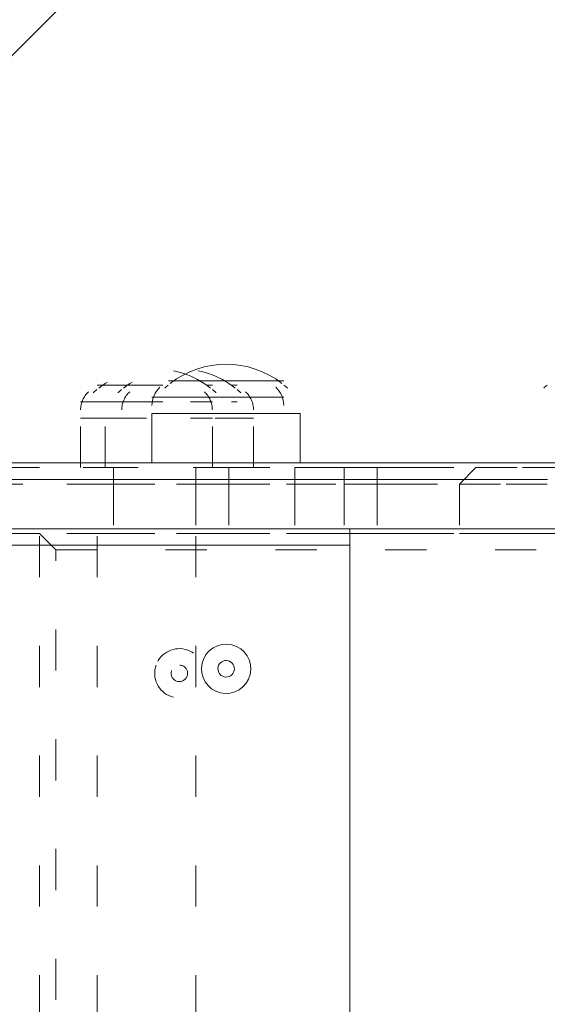
# Model space of a CAD drawing. Units: millimetres. Extents: x 11908 to 16578, y -12516 to -7643.
# Drawn here: x 14207 to 14342, y -10044 to -9791 of the extents above; entities that cross this region are included whole.
import ezdxf

# ---------------------------------------------------------------- set-up
doc = ezdxf.new("R2010")
doc.units = ezdxf.units.MM
doc.header["$MEASUREMENT"] = 0
for name, pattern in [('AI-Linetype-12', [56.4444452714211, 10.58333375123138, -17.63888888447917, 10.58333375123138, -17.63888888447917]), ('AI-Linetype-13', [56.4444452714211, 10.58333375123138, -17.63888888447917, 10.58333375123138, -17.63888888447917]), ('AI-Linetype-14', [56.4444452714211, 10.58333375123138, -17.63888888447917, 10.58333375123138, -17.63888888447917]), ('AI-Linetype-192', [56.4444452714211, 10.58333375123138, -17.63888888447917, 10.58333375123138, -17.63888888447917]), ('AI-Linetype-216', [56.4444452714211, 10.58333375123138, -17.63888888447917, 10.58333375123138, -17.63888888447917]), ('AI-Linetype-314', [56.4444452714211, 10.58333375123138, -17.63888888447917, 10.58333375123138, -17.63888888447917]), ('AI-Linetype-359', [56.4444452714211, 10.58333375123138, -17.63888888447917, 10.58333375123138, -17.63888888447917]), ('AI-Linetype-366', [56.4444452714211, 10.58333375123138, -17.63888888447917, 10.58333375123138, -17.63888888447917]), ('AI-Linetype-367', [56.4444452714211, 10.58333375123138, -17.63888888447917, 10.58333375123138, -17.63888888447917]), ('AI-Linetype-368', [56.4444452714211, 10.58333375123138, -17.63888888447917, 10.58333375123138, -17.63888888447917]), ('AI-Linetype-369', [56.4444452714211, 10.58333375123138, -17.63888888447917, 10.58333375123138, -17.63888888447917]), ('AI-Linetype-370', [56.4444452714211, 10.58333375123138, -17.63888888447917, 10.58333375123138, -17.63888888447917]), ('AI-Linetype-371', [56.4444452714211, 10.58333375123138, -17.63888888447917, 10.58333375123138, -17.63888888447917]), ('AI-Linetype-372', [56.4444452714211, 10.58333375123138, -17.63888888447917, 10.58333375123138, -17.63888888447917]), ('AI-Linetype-373', [56.4444452714211, 10.58333375123138, -17.63888888447917, 10.58333375123138, -17.63888888447917]), ('AI-Linetype-374', [56.4444452714211, 10.58333375123138, -17.63888888447917, 10.58333375123138, -17.63888888447917]), ('AI-Linetype-438', [56.4444452714211, 10.58333375123138, -17.63888888447917, 10.58333375123138, -17.63888888447917]), ('AI-Linetype-446', [56.4444452714211, 10.58333375123138, -17.63888888447917, 10.58333375123138, -17.63888888447917]), ('AI-Linetype-447', [56.4444452714211, 10.58333375123138, -17.63888888447917, 10.58333375123138, -17.63888888447917]), ('AI-Linetype-448', [56.4444452714211, 10.58333375123138, -17.63888888447917, 10.58333375123138, -17.63888888447917]), ('AI-Linetype-449', [56.4444452714211, 10.58333375123138, -17.63888888447917, 10.58333375123138, -17.63888888447917]), ('AI-Linetype-464', [56.4444452714211, 10.58333375123138, -17.63888888447917, 10.58333375123138, -17.63888888447917]), ('AI-Linetype-465', [56.4444452714211, 10.58333375123138, -17.63888888447917, 10.58333375123138, -17.63888888447917]), ('AI-Linetype-647', [56.4444452714211, 10.58333375123138, -17.63888888447917, 10.58333375123138, -17.63888888447917]), ('AI-Linetype-655', [56.4444452714211, 10.58333375123138, -17.63888888447917, 10.58333375123138, -17.63888888447917]), ('AI-Linetype-656', [56.4444452714211, 10.58333375123138, -17.63888888447917, 10.58333375123138, -17.63888888447917]), ('AI-Linetype-657', [56.4444452714211, 10.58333375123138, -17.63888888447917, 10.58333375123138, -17.63888888447917]), ('AI-Linetype-658', [56.4444452714211, 10.58333375123138, -17.63888888447917, 10.58333375123138, -17.63888888447917]), ('AI-Linetype-659', [56.4444452714211, 10.58333375123138, -17.63888888447917, 10.58333375123138, -17.63888888447917]), ('AI-Linetype-660', [56.4444452714211, 10.58333375123138, -17.63888888447917, 10.58333375123138, -17.63888888447917]), ('AI-Linetype-661', [56.4444452714211, 10.58333375123138, -17.63888888447917, 10.58333375123138, -17.63888888447917]), ('AI-Linetype-662', [56.4444452714211, 10.58333375123138, -17.63888888447917, 10.58333375123138, -17.63888888447917]), ('AI-Linetype-680', [56.4444452714211, 10.58333375123138, -17.63888888447917, 10.58333375123138, -17.63888888447917]), ('AI-Linetype-681', [56.4444452714211, 10.58333375123138, -17.63888888447917, 10.58333375123138, -17.63888888447917]), ('AI-Linetype-683', [56.4444452714211, 10.58333375123138, -17.63888888447917, 10.58333375123138, -17.63888888447917]), ('AI-Linetype-689', [56.4444452714211, 10.58333375123138, -17.63888888447917, 10.58333375123138, -17.63888888447917]), ('AI-Linetype-690', [56.4444452714211, 10.58333375123138, -17.63888888447917, 10.58333375123138, -17.63888888447917]), ('AI-Linetype-691', [56.4444452714211, 10.58333375123138, -17.63888888447917, 10.58333375123138, -17.63888888447917]), ('AI-Linetype-692', [56.4444452714211, 10.58333375123138, -17.63888888447917, 10.58333375123138, -17.63888888447917]), ('AI-Linetype-718', [56.4444452714211, 10.58333375123138, -17.63888888447917, 10.58333375123138, -17.63888888447917]), ('AI-Linetype-719', [56.4444452714211, 10.58333375123138, -17.63888888447917, 10.58333375123138, -17.63888888447917]), ('AI-Linetype-720', [56.4444452714211, 10.58333375123138, -17.63888888447917, 10.58333375123138, -17.63888888447917]), ('AI-Linetype-721', [56.4444452714211, 10.58333375123138, -17.63888888447917, 10.58333375123138, -17.63888888447917]), ('AI-Linetype-722', [56.4444452714211, 10.58333375123138, -17.63888888447917, 10.58333375123138, -17.63888888447917]), ('AI-Linetype-723', [56.4444452714211, 10.58333375123138, -17.63888888447917, 10.58333375123138, -17.63888888447917]), ('AI-Linetype-724', [56.4444452714211, 10.58333375123138, -17.63888888447917, 10.58333375123138, -17.63888888447917]), ('AI-Linetype-769', [56.4444452714211, 10.58333375123138, -17.63888888447917, 10.58333375123138, -17.63888888447917]), ('AI-Linetype-777', [56.4444452714211, 10.58333375123138, -17.63888888447917, 10.58333375123138, -17.63888888447917]), ('AI-Linetype-778', [56.4444452714211, 10.58333375123138, -17.63888888447917, 10.58333375123138, -17.63888888447917]), ('AI-Linetype-779', [56.4444452714211, 10.58333375123138, -17.63888888447917, 10.58333375123138, -17.63888888447917]), ('AI-Linetype-780', [56.4444452714211, 10.58333375123138, -17.63888888447917, 10.58333375123138, -17.63888888447917]), ('AI-Linetype-782', [56.4444452714211, 10.58333375123138, -17.63888888447917, 10.58333375123138, -17.63888888447917]), ('AI-Linetype-794', [56.4444452714211, 10.58333375123138, -17.63888888447917, 10.58333375123138, -17.63888888447917]), ('AI-Linetype-795', [56.4444452714211, 10.58333375123138, -17.63888888447917, 10.58333375123138, -17.63888888447917]), ('AI-Linetype-796', [56.4444452714211, 10.58333375123138, -17.63888888447917, 10.58333375123138, -17.63888888447917]), ('AI-Linetype-797', [56.4444452714211, 10.58333375123138, -17.63888888447917, 10.58333375123138, -17.63888888447917]), ('AI-Linetype-798', [56.4444452714211, 10.58333375123138, -17.63888888447917, 10.58333375123138, -17.63888888447917]), ('AI-Linetype-799', [56.4444452714211, 10.58333375123138, -17.63888888447917, 10.58333375123138, -17.63888888447917]), ('AI-Linetype-800', [56.4444452714211, 10.58333375123138, -17.63888888447917, 10.58333375123138, -17.63888888447917]), ('AI-Linetype-801', [56.4444452714211, 10.58333375123138, -17.63888888447917, 10.58333375123138, -17.63888888447917]), ('AI-Linetype-802', [56.4444452714211, 10.58333375123138, -17.63888888447917, 10.58333375123138, -17.63888888447917]), ('AI-Linetype-803', [56.4444452714211, 10.58333375123138, -17.63888888447917, 10.58333375123138, -17.63888888447917]), ('AI-Linetype-875', [56.4444452714211, 10.58333375123138, -17.63888888447917, 10.58333375123138, -17.63888888447917]), ('AI-Linetype-876', [56.4444452714211, 10.58333375123138, -17.63888888447917, 10.58333375123138, -17.63888888447917]), ('AI-Linetype-877', [56.4444452714211, 10.58333375123138, -17.63888888447917, 10.58333375123138, -17.63888888447917]), ('AI-Linetype-878', [56.4444452714211, 10.58333375123138, -17.63888888447917, 10.58333375123138, -17.63888888447917]), ('AI-Linetype-879', [56.4444452714211, 10.58333375123138, -17.63888888447917, 10.58333375123138, -17.63888888447917]), ('AI-Linetype-880', [56.4444452714211, 10.58333375123138, -17.63888888447917, 10.58333375123138, -17.63888888447917]), ('AI-Linetype-881', [56.4444452714211, 10.58333375123138, -17.63888888447917, 10.58333375123138, -17.63888888447917]), ('AI-Linetype-882', [56.4444452714211, 10.58333375123138, -17.63888888447917, 10.58333375123138, -17.63888888447917]), ('AI-Linetype-883', [56.4444452714211, 10.58333375123138, -17.63888888447917, 10.58333375123138, -17.63888888447917]), ('AI-Linetype-899', [56.4444452714211, 10.58333375123138, -17.63888888447917, 10.58333375123138, -17.63888888447917])]:
    doc.linetypes.add(name, pattern=pattern)
doc.layers.add('Hatching', color=7, linetype='Continuous', lineweight=0)
doc.layers.add('Layer 1', color=7, linetype='Continuous', lineweight=0)

# ---------------------------------------------------------------- blocks, each defined once
blk = doc.blocks.new('Block_1')
at = {"layer": 'Layer 1', "color": 18, "lineweight": 9, "true_color": 0x000000}
for p, q in [((14244.87160503164, -9883.799042657893), (14274.50373257414, -9883.799042657893)), ((14240.63629076946, -9888.032203735393), (14274.50373257414, -9888.032203735393)), ((14240.63629076946, -9892.266441405232), (14278.73689365164, -9892.266441405232)), ((14240.63629076946, -9904.965924637767), (14240.63629076946, -9892.266441405232)), ((14278.73689365164, -9904.965924637767), (14278.73689365164, -9892.266441405232)), ((14155.97091603476, -9909.199085715236), (14342.23646299883, -9909.199085715236)), ((14155.97091603476, -9921.899645540077), (14342.23646299883, -9921.899645540077)), ((14291.43637688414, -10243.6328065382), (14291.43637688414, -9921.899645540077)), ((14291.43637688414, -9926.132806617577), (14291.43637688414, -9921.899645540077)), ((14016.27014092321, -9926.132806617577), (14291.43637688414, -9926.132806617577)), ((14291.43637688414, -9926.132806617577), (14291.43637688414, -10239.3996454607))]:
    blk.add_line(p, q, dxfattribs=at)
for points in [[(13813.06979646446, -9904.965924637767), (13813.06979646446, -9904.965924637767), (13821.53827180414, -9904.965924637767), (13838.47091611414, -9904.965924637767), (13897.73732438383, -9904.965924637767), (13910.43680761633, -9904.965924637767), (14155.97091603476, -9904.965924637767), (14342.23646299883, -9904.965924637767), (14367.63758264851, -9904.965924637767), (14380.33706588102, -9904.965924637767), (14401.50287126852, -9904.965924637767), (14426.9039909182, -9904.965924637767), (14452.30295738321, -9904.965924637767), (14460.77143272289, -9904.965924637767), (14477.70407703289, -9904.965924637767), (14490.40356026539, -9904.965924637767), (14498.86988242039, -9904.965924637767), (14524.27100207008, -9904.965924637767), (14549.66996853508, -9904.965924637767), (14570.83792710726, -9904.965924637767), (14583.53741033977, -9904.965924637767), (14604.70321572727, -9904.965924637767)], [(13813.06979646446, -9921.899645540077), (13813.06979646446, -9921.899645540077), (13821.53827180414, -9921.899645540077), (13838.47091611414, -9921.899645540077), (13897.73732438383, -9921.899645540077), (13910.43680761633, -9921.899645540077), (14155.97091603476, -9921.899645540077), (14342.23646299883, -9921.899645540077), (14367.63758264851, -9921.899645540077), (14380.33706588102, -9921.899645540077), (14401.50287126852, -9921.899645540077), (14426.9039909182, -9921.899645540077), (14452.30295738321, -9921.899645540077), (14460.77143272289, -9921.899645540077), (14477.70407703289, -9921.899645540077), (14490.40356026539, -9921.899645540077), (14498.86988242039, -9921.899645540077), (14524.27100207008, -9921.899645540077), (14549.66996853508, -9921.899645540077), (14570.83792710726, -9921.899645540077)]]:
    blk.add_lwpolyline(points, dxfattribs=at)
for points in [[(14274.04079786831, -9884.5171297481), (14265.60892666816, -9877.916542116827), (14253.76425775294, -9877.91546552449), (14245.33238655279, -9884.51605315576)], [(14242.68827576786, -9885.475296929966), (14241.38129266814, -9886.677850572754), (14240.63629076946, -9888.3734835069), (14240.63629076946, -9890.149860866482)], [(14244.83284770743, -9884.917622098259), (14244.52494229843, -9885.173851075007), (14244.22349644348, -9885.437616198064), (14243.92635695787, -9885.708917467527)], [(14274.50373257414, -9890.150937458822), (14274.50373257414, -9888.3734835069), (14273.76088386014, -9886.677850572754), (14272.45174757574, -9885.475296929966)], [(14275.44467427855, -9885.708917467527), (14275.14753479295, -9885.437616198064), (14274.84608893799, -9885.173851075007), (14274.538183529, -9884.917622098259)], [(14342.1998588593, -9884.917622098259), (14341.89195345031, -9885.173851075007), (14341.59050759535, -9885.437616198064), (14341.29336810975, -9885.708917467527)]]:
    blk.add_open_spline(points, degree=3, dxfattribs=at)
for points in [[(14261.13030253734, -9951.698644895181), (14257.71535163758, -9950.901966564184), (14254.30040073783, -9953.023930064632), (14253.50372240687, -9956.438880964384), (14252.7070440759, -9959.853831864139), (14254.82793098401, -9963.268782763893), (14258.24288188376, -9964.066537687228), (14261.6599859682, -9964.86321601816), (14265.07278368327, -9962.741252517713), (14265.87161519891, -9959.32630161796), (14266.66829352988, -9955.911350718206), (14264.54740662177, -9952.496399818452), (14261.13245572202, -9951.698644895181)], [(14261.13030253734, -9951.698644895181), (14257.71535163758, -9950.901966564184), (14254.30040073783, -9953.023930064632), (14253.50372240687, -9956.438880964384), (14252.7070440759, -9959.853831864139), (14254.82793098401, -9963.268782763893), (14258.24288188376, -9964.066537687228), (14261.6599859682, -9964.86321601816), (14265.07278368327, -9962.741252517713), (14265.87161519891, -9959.32630161796), (14266.66829352988, -9955.911350718206), (14264.54740662177, -9952.496399818452), (14261.13245572202, -9951.698644895181)], [(14260.16782898615, -9955.820916961718), (14259.03094747601, -9955.55607524629), (14257.8919127812, -9956.263396413136), (14257.62707106578, -9957.401354515576), (14257.36007616567, -9958.540389210388), (14258.06847392482, -9959.678347312858), (14259.20750861963, -9959.944265620627), (14260.34439012977, -9960.209107336055), (14261.48342482458, -9959.501786169272), (14261.74826654001, -9958.363828066767), (14262.01526144011, -9957.225869964297), (14261.30686368096, -9956.086835269485), (14260.16998217082, -9955.820916961718)], [(14260.16782898615, -9955.820916961718), (14259.03094747601, -9955.55607524629), (14257.8919127812, -9956.263396413136), (14257.62707106578, -9957.401354515576), (14257.36007616567, -9958.540389210388), (14258.06847392482, -9959.678347312858), (14259.20750861963, -9959.944265620627), (14260.34439012977, -9960.209107336055), (14261.48342482458, -9959.501786169272), (14261.74826654001, -9958.363828066767), (14262.01526144011, -9957.225869964297), (14261.30686368096, -9956.086835269485), (14260.16998217082, -9955.820916961718)]]:
    blk.add_open_spline(points, degree=3, knots=[0, 0, 0, 0, 1, 1, 1, 2, 2, 2, 3, 3, 3, 4, 4, 4, 4], dxfattribs=at)
blk = doc.blocks.new('Block_2')
at = {"layer": 'Layer 1', "color": 18, "linetype": 'AI-Linetype-366', "lineweight": 5, "true_color": 0x000000}
blk.add_line((14232.85958581836, -9884.974363757778), (14262.49171336086, -9884.974363757778), dxfattribs=at)
at = {"layer": 'Layer 1', "color": 18, "linetype": 'AI-Linetype-367', "lineweight": 5, "true_color": 0x000000}
blk.add_line((14232.85958581836, -9889.207524835278), (14262.49171336086, -9889.207524835278), dxfattribs=at)
at = {"layer": 'Layer 1', "color": 18, "linetype": 'AI-Linetype-368', "lineweight": 5, "true_color": 0x000000}
blk.add_line((14228.62427155618, -9893.44176250512), (14266.72487443837, -9893.44176250512), dxfattribs=at)
at = {"layer": 'Layer 1', "color": 18, "linetype": 'AI-Linetype-371', "lineweight": 5, "true_color": 0x000000}
blk.add_line((14228.62427155618, -9906.141245737621), (14228.62427155618, -9893.44176250512), dxfattribs=at)
at = {"layer": 'Layer 1', "color": 18, "linetype": 'AI-Linetype-372', "lineweight": 5, "true_color": 0x000000}
blk.add_line((14266.72487443837, -9906.141245737621), (14266.72487443837, -9893.44176250512), dxfattribs=at)
at = {"layer": 'Layer 1', "color": 18, "linetype": 'AI-Linetype-216', "lineweight": 5, "true_color": 0x000000}
blk.add_line((14105.8582939393, -9910.37440681512), (14355.62556343524, -9910.37440681512), dxfattribs=at)
at = {"layer": 'Layer 1', "color": 18, "linetype": 'AI-Linetype-359', "lineweight": 5, "true_color": 0x000000}
blk.add_line((14105.8582939393, -9923.074966639962), (14355.62556343524, -9923.074966639962), dxfattribs=at)
at = {"layer": 'Layer 1', "color": 18, "linetype": 'AI-Linetype-12', "lineweight": 5, "true_color": 0x000000}
blk.add_line((14215.92478832368, -10240.57496656059), (14215.92478832368, -9927.308127717464), dxfattribs=at)
at = {"layer": 'Layer 1', "color": 18, "linetype": 'AI-Linetype-14', "lineweight": 5, "true_color": 0x000000}
blk.add_line((14215.92478832368, -9927.308127717464), (14491.09102428462, -9927.308127717464), dxfattribs=at)
at = {"layer": 'Layer 1', "color": 18, "linetype": 'AI-Linetype-192', "lineweight": 5, "true_color": 0x000000}
blk.add_lwpolyline([(14012.72444386493, -9906.141245737621), (14012.72444386493, -9906.141245737621), (14021.19291920461, -9906.141245737621), (14038.12556351461, -9906.141245737621), (14097.3919717843, -9906.141245737621), (14110.0914550168, -9906.141245737621), (14355.62556343524, -9906.141245737621), (14541.8911103993, -9906.141245737621), (14567.29223004899, -9906.141245737621), (14579.99171328149, -9906.141245737621), (14601.15751866899, -9906.141245737621), (14626.55863831867, -9906.141245737621), (14651.95760478368, -9906.141245737621), (14660.42608012336, -9906.141245737621), (14677.35872443336, -9906.141245737621), (14690.05820766586, -9906.141245737621), (14698.52452982087, -9906.141245737621), (14723.92564947055, -9906.141245737621), (14749.32461593555, -9906.141245737621), (14770.49257450773, -9906.141245737621), (14783.19205774024, -9906.141245737621), (14804.35786312774, -9906.141245737621)], dxfattribs=at)
at = {"layer": 'Layer 1', "color": 18, "linetype": 'AI-Linetype-314', "lineweight": 5, "true_color": 0x000000}
blk.add_lwpolyline([(14012.72444386493, -9923.074966639962), (14012.72444386493, -9923.074966639962), (14021.19291920461, -9923.074966639962), (14038.12556351461, -9923.074966639962), (14097.3919717843, -9923.074966639962), (14110.0914550168, -9923.074966639962), (14355.62556343524, -9923.074966639962), (14541.8911103993, -9923.074966639962), (14567.29223004899, -9923.074966639962), (14579.99171328149, -9923.074966639962), (14601.15751866899, -9923.074966639962), (14626.55863831867, -9923.074966639962), (14651.95760478368, -9923.074966639962), (14660.42608012336, -9923.074966639962), (14677.35872443336, -9923.074966639962), (14690.05820766586, -9923.074966639962), (14698.52452982087, -9923.074966639962), (14723.92564947055, -9923.074966639962), (14749.32461593555, -9923.074966639962), (14770.49257450773, -9923.074966639962)], dxfattribs=at)
at = {"layer": 'Layer 1', "color": 18, "linetype": 'AI-Linetype-13', "lineweight": 5, "true_color": 0x000000}
blk.add_lwpolyline([(14215.92478832368, -10240.57496656059), (14211.69162724618, -10244.80812763809), (14211.69162724618, -9923.074966639962), (14215.92478832368, -9927.308127717464)], dxfattribs=at)
at = {"layer": 'Layer 1', "color": 18, "linetype": 'AI-Linetype-438', "lineweight": 5, "true_color": 0x000000}
blk.add_open_spline([(14262.02877865503, -9885.692450847984), (14253.59690745488, -9879.091863216714), (14241.75223853966, -9879.090786624374), (14233.32036733951, -9885.691374255646)], degree=3, dxfattribs=at)
at = {"layer": 'Layer 1', "color": 18, "linetype": 'AI-Linetype-373', "lineweight": 5, "true_color": 0x000000}
blk.add_open_spline([(14232.82082849415, -9886.092943198144), (14232.51292308515, -9886.34917217486), (14232.2114772302, -9886.61293729795), (14231.91433774459, -9886.884238567412)], degree=3, dxfattribs=at)
at = {"layer": 'Layer 1', "color": 18, "linetype": 'AI-Linetype-369', "lineweight": 5, "true_color": 0x000000}
blk.add_open_spline([(14234.91157081676, -9886.65061802982), (14233.60458771704, -9887.85317167264), (14232.85958581836, -9889.548804606786), (14232.85958581836, -9891.325181966367)], degree=3, dxfattribs=at)
at = {"layer": 'Layer 1', "color": 18, "linetype": 'AI-Linetype-374', "lineweight": 5, "true_color": 0x000000}
blk.add_open_spline([(14263.43265506527, -9886.884238567412), (14263.13551557967, -9886.61293729795), (14262.83406972471, -9886.34917217486), (14262.52616431572, -9886.092943198144)], degree=3, dxfattribs=at)
at = {"layer": 'Layer 1', "color": 18, "linetype": 'AI-Linetype-370', "lineweight": 5, "true_color": 0x000000}
blk.add_open_spline([(14266.72487443837, -9891.326258558707), (14266.72487443837, -9889.548804606786), (14265.98202572436, -9887.85317167264), (14264.67288943996, -9886.65061802982)], degree=3, dxfattribs=at)
at = {"layer": 'Layer 1', "color": 18, "linetype": 'AI-Linetype-446', "lineweight": 5, "true_color": 0x000000}
blk.add_open_spline([(14241.69410255335, -9956.925182967221), (14240.51631053433, -9960.228168263704), (14242.23885827695, -9963.860590815964), (14245.54184357343, -9965.039459427324), (14248.84482886992, -9966.217251446344), (14252.47940460686, -9964.494703703718), (14253.65719662588, -9961.191718407235), (14254.8349886449, -9957.887656518413), (14253.11244090227, -9954.255233966152), (14249.80945560579, -9953.077441947133), (14246.5064703093, -9951.898573335773), (14242.87404775704, -9953.621121078399), (14241.69410255335, -9956.924106374881)], degree=3, knots=[0, 0, 0, 0, 1, 1, 1, 2, 2, 2, 3, 3, 3, 4, 4, 4, 4], dxfattribs=at)
at = {"layer": 'Layer 1', "color": 18, "linetype": 'AI-Linetype-447', "lineweight": 5, "true_color": 0x000000}
blk.add_open_spline([(14241.69410255335, -9956.925182967221), (14240.51631053433, -9960.228168263704), (14242.23885827695, -9963.860590815964), (14245.54184357343, -9965.039459427324), (14248.84482886992, -9966.217251446344), (14252.47940460686, -9964.494703703718), (14253.65719662588, -9961.191718407235), (14254.8349886449, -9957.887656518413), (14253.11244090227, -9954.255233966152), (14249.80945560579, -9953.077441947133), (14246.5064703093, -9951.898573335773), (14242.87404775704, -9953.621121078399), (14241.69410255335, -9956.924106374881)], degree=3, knots=[0, 0, 0, 0, 1, 1, 1, 2, 2, 2, 3, 3, 3, 4, 4, 4, 4], dxfattribs=at)
at = {"layer": 'Layer 1', "color": 18, "linetype": 'AI-Linetype-448', "lineweight": 5, "true_color": 0x000000}
blk.add_open_spline([(14245.68180057752, -9958.347361447226), (14245.28992096608, -9959.447638817826), (14245.8626680905, -9960.65880519936), (14246.96509864578, -9961.051761403147), (14248.06537601638, -9961.444717606933), (14249.27761899025, -9960.869817297831), (14249.6694986017, -9959.76846333489), (14250.06137821315, -9958.668185964289), (14249.48863108872, -9957.457019582756), (14248.38620053344, -9957.06406337897), (14247.28592316284, -9956.671107175183), (14246.07368018897, -9957.246007484284), (14245.68180057752, -9958.346284854886)], degree=3, knots=[0, 0, 0, 0, 1, 1, 1, 2, 2, 2, 3, 3, 3, 4, 4, 4, 4], dxfattribs=at)
at = {"layer": 'Layer 1', "color": 18, "linetype": 'AI-Linetype-449', "lineweight": 5, "true_color": 0x000000}
blk.add_open_spline([(14245.68180057752, -9958.347361447226), (14245.28992096608, -9959.447638817826), (14245.8626680905, -9960.65880519936), (14246.96509864578, -9961.051761403147), (14248.06537601638, -9961.444717606933), (14249.27761899025, -9960.869817297831), (14249.6694986017, -9959.76846333489), (14250.06137821315, -9958.668185964289), (14249.48863108872, -9957.457019582756), (14248.38620053344, -9957.06406337897), (14247.28592316284, -9956.671107175183), (14246.07368018897, -9957.246007484284), (14245.68180057752, -9958.346284854886)], degree=3, knots=[0, 0, 0, 0, 1, 1, 1, 2, 2, 2, 3, 3, 3, 4, 4, 4, 4], dxfattribs=at)
blk = doc.blocks.new('Block_3')
at = {"layer": 'Layer 1', "color": 18, "linetype": 'AI-Linetype-875', "lineweight": 5, "true_color": 0x000000}
blk.add_line((14226.50769101743, -9884.974363757778), (14256.14197174461, -9884.974363757778), dxfattribs=at)
at = {"layer": 'Layer 1', "color": 18, "linetype": 'AI-Linetype-876', "lineweight": 5, "true_color": 0x000000}
blk.add_line((14222.27452993993, -9889.207524835278), (14256.14197174461, -9889.207524835278), dxfattribs=at)
at = {"layer": 'Layer 1', "color": 18, "linetype": 'AI-Linetype-877', "lineweight": 5, "true_color": 0x000000}
blk.add_line((14222.27452993993, -9893.44176250512), (14256.14197174461, -9893.44176250512), dxfattribs=at)
at = {"layer": 'Layer 1', "color": 18, "linetype": 'AI-Linetype-880', "lineweight": 5, "true_color": 0x000000}
blk.add_line((14222.27452993993, -9906.141245737621), (14222.27452993993, -9893.44176250512), dxfattribs=at)
at = {"layer": 'Layer 1', "color": 18, "linetype": 'AI-Linetype-881', "lineweight": 5, "true_color": 0x000000}
blk.add_line((14256.14197174461, -9906.141245737621), (14256.14197174461, -9893.44176250512), dxfattribs=at)
at = {"layer": 'Layer 1', "color": 18, "linetype": 'AI-Linetype-689', "lineweight": 5, "true_color": 0x000000}
blk.add_line((14251.90665748243, -9910.37440681512), (14251.90665748243, -9906.141245737621), dxfattribs=at)
at = {"layer": 'Layer 1', "color": 18, "linetype": 'AI-Linetype-681', "lineweight": 5, "true_color": 0x000000}
blk.add_line((14277.30777713212, -9910.37440681512), (14277.30777713212, -9906.141245737621), dxfattribs=at)
at = {"layer": 'Layer 1', "color": 18, "linetype": 'AI-Linetype-690', "lineweight": 5, "true_color": 0x000000}
blk.add_line((14290.00726036462, -9910.37440681512), (14290.00726036462, -9906.141245737621), dxfattribs=at)
at = {"layer": 'Layer 1', "color": 18, "linetype": 'AI-Linetype-691', "lineweight": 5, "true_color": 0x000000}
blk.add_line((14298.47358251962, -9910.37440681512), (14298.47358251962, -9906.141245737621), dxfattribs=at)
at = {"layer": 'Layer 1', "color": 18, "linetype": 'AI-Linetype-692', "lineweight": 5, "true_color": 0x000000}
blk.add_line((14319.6415410918, -9910.37440681512), (14323.8747021693, -9906.141245737621), dxfattribs=at)
at = {"layer": 'Layer 1', "color": 18, "linetype": 'AI-Linetype-655', "lineweight": 5, "true_color": 0x000000}
blk.add_line((14196.87341029025, -9910.37440681512), (14230.74085209493, -9910.37440681512), dxfattribs=at)
at = {"layer": 'Layer 1', "color": 18, "linetype": 'AI-Linetype-656', "lineweight": 5, "true_color": 0x000000}
blk.add_line((14230.74085209493, -9910.37440681512), (14251.90665748243, -9910.37440681512), dxfattribs=at)
at = {"layer": 'Layer 1', "color": 18, "linetype": 'AI-Linetype-718', "lineweight": 5, "true_color": 0x000000}
blk.add_line((14230.74085209493, -9910.37440681512), (14230.74085209493, -9923.074966639962), dxfattribs=at)
at = {"layer": 'Layer 1', "color": 18, "linetype": 'AI-Linetype-657', "lineweight": 5, "true_color": 0x000000}
blk.add_line((14251.90665748243, -9910.37440681512), (14260.37513282211, -9910.37440681512), dxfattribs=at)
at = {"layer": 'Layer 1', "color": 18, "linetype": 'AI-Linetype-719', "lineweight": 5, "true_color": 0x000000}
blk.add_line((14251.90665748243, -9910.37440681512), (14251.90665748243, -9923.074966639962), dxfattribs=at)
at = {"layer": 'Layer 1', "color": 18, "linetype": 'AI-Linetype-658', "lineweight": 5, "true_color": 0x000000}
blk.add_line((14260.37513282211, -9910.37440681512), (14277.30777713212, -9910.37440681512), dxfattribs=at)
at = {"layer": 'Layer 1', "color": 18, "linetype": 'AI-Linetype-720', "lineweight": 5, "true_color": 0x000000}
blk.add_line((14260.37513282211, -9910.37440681512), (14260.37513282211, -9923.074966639962), dxfattribs=at)
at = {"layer": 'Layer 1', "color": 18, "linetype": 'AI-Linetype-659', "lineweight": 5, "true_color": 0x000000}
blk.add_line((14277.30777713212, -9910.37440681512), (14290.00726036462, -9910.37440681512), dxfattribs=at)
at = {"layer": 'Layer 1', "color": 18, "linetype": 'AI-Linetype-721', "lineweight": 5, "true_color": 0x000000}
blk.add_line((14277.30777713212, -9910.37440681512), (14277.30777713212, -9923.074966639962), dxfattribs=at)
at = {"layer": 'Layer 1', "color": 18, "linetype": 'AI-Linetype-660', "lineweight": 5, "true_color": 0x000000}
blk.add_line((14290.00726036462, -9910.37440681512), (14298.47358251962, -9910.37440681512), dxfattribs=at)
at = {"layer": 'Layer 1', "color": 18, "linetype": 'AI-Linetype-722', "lineweight": 5, "true_color": 0x000000}
blk.add_line((14290.00726036462, -9910.37440681512), (14290.00726036462, -9923.074966639962), dxfattribs=at)
at = {"layer": 'Layer 1', "color": 18, "linetype": 'AI-Linetype-661', "lineweight": 5, "true_color": 0x000000}
blk.add_line((14298.47358251962, -9910.37440681512), (14319.6415410918, -9910.37440681512), dxfattribs=at)
at = {"layer": 'Layer 1', "color": 18, "linetype": 'AI-Linetype-723', "lineweight": 5, "true_color": 0x000000}
blk.add_line((14298.47358251962, -9910.37440681512), (14298.47358251962, -9923.074966639962), dxfattribs=at)
at = {"layer": 'Layer 1', "color": 18, "linetype": 'AI-Linetype-662', "lineweight": 5, "true_color": 0x000000}
blk.add_line((14319.6415410918, -9910.37440681512), (14353.50682971181, -9910.37440681512), dxfattribs=at)
at = {"layer": 'Layer 1', "color": 18, "linetype": 'AI-Linetype-724', "lineweight": 5, "true_color": 0x000000}
blk.add_line((14319.6415410918, -9910.37440681512), (14319.6415410918, -9923.074966639962), dxfattribs=at)
at = {"layer": 'Layer 1', "color": 18, "linetype": 'AI-Linetype-780', "lineweight": 5, "true_color": 0x000000}
blk.add_line((14196.87341029025, -9923.074966639962), (14230.74085209493, -9923.074966639962), dxfattribs=at)
at = {"layer": 'Layer 1', "color": 18, "linetype": 'AI-Linetype-464', "lineweight": 5, "true_color": 0x000000}
blk.add_line((14226.50769101743, -10244.80812763809), (14226.50769101743, -9923.074966639962), dxfattribs=at)
at = {"layer": 'Layer 1', "color": 18, "linetype": 'AI-Linetype-794', "lineweight": 5, "true_color": 0x000000}
blk.add_line((14230.74085209493, -9923.074966639962), (14251.90665748243, -9923.074966639962), dxfattribs=at)
at = {"layer": 'Layer 1', "color": 18, "linetype": 'AI-Linetype-465', "lineweight": 5, "true_color": 0x000000}
blk.add_line((14251.90665748243, -10244.80812763809), (14251.90665748243, -9923.074966639962), dxfattribs=at)
at = {"layer": 'Layer 1', "color": 18, "linetype": 'AI-Linetype-795', "lineweight": 5, "true_color": 0x000000}
blk.add_line((14251.90665748243, -9923.074966639962), (14251.90665748243, -9923.074966639962), dxfattribs=at)
at = {"layer": 'Layer 1', "color": 18, "linetype": 'AI-Linetype-796', "lineweight": 5, "true_color": 0x000000}
blk.add_line((14251.90665748243, -9923.074966639962), (14260.37513282211, -9923.074966639962), dxfattribs=at)
at = {"layer": 'Layer 1', "color": 18, "linetype": 'AI-Linetype-777', "lineweight": 5, "true_color": 0x000000}
blk.add_line((14260.37513282211, -9923.074966639962), (14277.30777713212, -9923.074966639962), dxfattribs=at)
at = {"layer": 'Layer 1', "color": 18, "linetype": 'AI-Linetype-778', "lineweight": 5, "true_color": 0x000000}
blk.add_line((14260.37513282211, -9923.074966639962), (14260.37513282211, -9923.074966639962), dxfattribs=at)
at = {"layer": 'Layer 1', "color": 18, "linetype": 'AI-Linetype-779', "lineweight": 5, "true_color": 0x000000}
blk.add_line((14277.30777713212, -9923.074966639962), (14277.30777713212, -9923.074966639962), dxfattribs=at)
at = {"layer": 'Layer 1', "color": 18, "linetype": 'AI-Linetype-797', "lineweight": 5, "true_color": 0x000000}
blk.add_line((14277.30777713212, -9923.074966639962), (14290.00726036462, -9923.074966639962), dxfattribs=at)
at = {"layer": 'Layer 1', "color": 18, "linetype": 'AI-Linetype-798', "lineweight": 5, "true_color": 0x000000}
blk.add_line((14290.00726036462, -9923.074966639962), (14290.00726036462, -9923.074966639962), dxfattribs=at)
at = {"layer": 'Layer 1', "color": 18, "linetype": 'AI-Linetype-799', "lineweight": 5, "true_color": 0x000000}
blk.add_line((14290.00726036462, -9923.074966639962), (14298.47358251962, -9923.074966639962), dxfattribs=at)
at = {"layer": 'Layer 1', "color": 18, "linetype": 'AI-Linetype-800', "lineweight": 5, "true_color": 0x000000}
blk.add_line((14298.47358251962, -9923.074966639962), (14298.47358251962, -9923.074966639962), dxfattribs=at)
at = {"layer": 'Layer 1', "color": 18, "linetype": 'AI-Linetype-801', "lineweight": 5, "true_color": 0x000000}
blk.add_line((14298.47358251962, -9923.074966639962), (14319.6415410918, -9923.074966639962), dxfattribs=at)
at = {"layer": 'Layer 1', "color": 18, "linetype": 'AI-Linetype-803', "lineweight": 5, "true_color": 0x000000}
blk.add_line((14319.6415410918, -9923.074966639962), (14353.50682971181, -9923.074966639962), dxfattribs=at)
at = {"layer": 'Layer 1', "color": 18, "linetype": 'AI-Linetype-647', "lineweight": 5, "true_color": 0x000000}
blk.add_lwpolyline([(13612.67349656368, -9906.141245737621), (13612.67349656368, -9906.141245737621), (13621.14197190336, -9906.141245737621), (13638.07461621337, -9906.141245737621), (13697.34102448305, -9906.141245737621), (13710.04050771556, -9906.141245737621), (13955.57461613399, -9906.141245737621), (14141.84016309806, -9906.141245737621), (14167.24128274774, -9906.141245737621), (14179.94076598024, -9906.141245737621), (14201.10657136775, -9906.141245737621), (14226.50769101743, -9906.141245737621), (14251.90665748243, -9906.141245737621), (14260.37513282211, -9906.141245737621), (14277.30777713212, -9906.141245737621), (14290.00726036462, -9906.141245737621), (14298.47358251962, -9906.141245737621), (14323.8747021693, -9906.141245737621), (14349.27366863431, -9906.141245737621), (14370.44162720649, -9906.141245737621), (14383.14111043899, -9906.141245737621), (14404.3069158265, -9906.141245737621)], dxfattribs=at)
at = {"layer": 'Layer 1', "color": 18, "linetype": 'AI-Linetype-683', "lineweight": 5, "true_color": 0x000000}
blk.add_lwpolyline([(14230.74085209493, -9910.37440681512), (14230.74085209493, -9906.141245737621), (14226.50769101743, -9906.141245737621)], dxfattribs=at)
at = {"layer": 'Layer 1', "color": 18, "linetype": 'AI-Linetype-680', "lineweight": 5, "true_color": 0x000000}
blk.add_lwpolyline([(14260.37513282211, -9906.141245737621), (14260.37513282211, -9906.141245737621), (14260.37513282211, -9910.37440681512)], dxfattribs=at)
at = {"layer": 'Layer 1', "color": 18, "linetype": 'AI-Linetype-769', "lineweight": 5, "true_color": 0x000000}
blk.add_lwpolyline([(13612.67349656368, -9923.074966639962), (13612.67349656368, -9923.074966639962), (13621.14197190336, -9923.074966639962), (13638.07461621337, -9923.074966639962), (13697.34102448305, -9923.074966639962), (13710.04050771556, -9923.074966639962), (13955.57461613399, -9923.074966639962), (14141.84016309806, -9923.074966639962), (14167.24128274774, -9923.074966639962), (14179.94076598024, -9923.074966639962), (14201.10657136775, -9923.074966639962), (14226.50769101743, -9923.074966639962), (14251.90665748243, -9923.074966639962), (14260.37513282211, -9923.074966639962), (14277.30777713212, -9923.074966639962), (14290.00726036462, -9923.074966639962), (14298.47358251962, -9923.074966639962), (14323.8747021693, -9923.074966639962), (14349.27366863431, -9923.074966639962), (14370.44162720649, -9923.074966639962)], dxfattribs=at)
at = {"layer": 'Layer 1', "color": 18, "linetype": 'AI-Linetype-782', "lineweight": 5, "true_color": 0x000000}
blk.add_lwpolyline([(14226.50769101743, -9923.074966639962), (14226.50769101743, -9923.074966639962), (14230.74085209493, -9923.074966639962)], dxfattribs=at)
at = {"layer": 'Layer 1', "color": 18, "linetype": 'AI-Linetype-802', "lineweight": 5, "true_color": 0x000000}
blk.add_lwpolyline([(14323.8747021693, -9923.074966639962), (14323.8747021693, -9923.074966639962), (14319.6415410918, -9923.074966639962)], dxfattribs=at)
at = {"layer": 'Layer 1', "color": 18, "linetype": 'AI-Linetype-899', "lineweight": 5, "true_color": 0x000000}
blk.add_open_spline([(14255.67903703878, -9885.692450847984), (14247.24716583863, -9879.091863216714), (14235.40249692341, -9879.090786624374), (14226.97062572326, -9885.691374255646)], degree=3, dxfattribs=at)
at = {"layer": 'Layer 1', "color": 18, "linetype": 'AI-Linetype-878', "lineweight": 5, "true_color": 0x000000}
blk.add_open_spline([(14224.32651493833, -9886.65061802982), (14223.01953183861, -9887.85317167264), (14222.27452993993, -9889.548804606786), (14222.27452993993, -9891.325181966367)], degree=3, dxfattribs=at)
at = {"layer": 'Layer 1', "color": 18, "linetype": 'AI-Linetype-882', "lineweight": 5, "true_color": 0x000000}
blk.add_open_spline([(14226.4710868779, -9886.092943198144), (14226.1631814689, -9886.34917217486), (14225.86173561394, -9886.61293729795), (14225.56459612834, -9886.884238567412)], degree=3, dxfattribs=at)
at = {"layer": 'Layer 1', "color": 18, "linetype": 'AI-Linetype-879', "lineweight": 5, "true_color": 0x000000}
blk.add_open_spline([(14256.13981855993, -9891.326258558707), (14256.13981855993, -9889.548804606786), (14255.39696984593, -9887.85317167264), (14254.08783356153, -9886.65061802982)], degree=3, dxfattribs=at)
at = {"layer": 'Layer 1', "color": 18, "linetype": 'AI-Linetype-883', "lineweight": 5, "true_color": 0x000000}
blk.add_open_spline([(14257.08291344902, -9886.884238567412), (14256.78577396342, -9886.61293729795), (14256.48432810846, -9886.34917217486), (14256.17642269947, -9886.092943198144)], degree=3, dxfattribs=at)
blk = doc.blocks.new('Block_0')
at = {"layer": 'Layer 1'}
for name in ['Block_3', 'Block_1', 'Block_2']:
    blk.add_blockref(name, (0, 0), dxfattribs=at)

msp = doc.modelspace()

# ---------------------------------------------------------------- linework, layer by layer
at = {"layer": 'Hatching', "color": 252, "lineweight": 9, "true_color": 0x939393}
msp.add_line((15084.73550183487, -8920.08210635794), (12958.22892874486, -11046.57145397074), dxfattribs=at)
at = {"layer": 'Layer 1', "color": 240, "lineweight": 9, "true_color": 0xec1c24}
msp.add_open_spline([(14808.8988931596, -11288.75349535149), (14808.8988931596, -11288.75349535149), (13608.89889374145, -11288.75349534456), (13608.89889374145, -11288.75349534456), (13058.89889386201, -11288.75349534135), (12608.89889392847, -10838.75349543743), (12608.89889388914, -10288.75349555795), (12608.89889388914, -10288.75349555795), (12608.8988938601, -9882.753495894392), (12608.8988938601, -9882.753495894392), (12608.89889382076, -9332.753495924759), (13058.8988937638, -8882.753495949577), (13608.89889373343, -8882.753495949544), (13608.89889373343, -8882.753495949544), (14808.89889330209, -8882.753495949544), (14808.89889330209, -8882.753495949544), (15358.89889321609, -8882.75349594948), (15808.89889310718, -9332.753495879102), (15808.89889306008, -9882.7534957931), (15808.89889306008, -9882.7534957931), (15808.89889302536, -10288.75349557717), (15808.89889302536, -10288.75349557717), (15808.89889297826, -10838.75349545623), (15358.89889303873, -11288.7534953547), (14808.8988931596, -11288.75349535149)], degree=3, knots=[0, 0, 0, 0, 1, 1, 1, 2, 2, 2, 3, 3, 3, 4, 4, 4, 5, 5, 5, 6, 6, 6, 7, 7, 7, 8, 8, 8, 8], dxfattribs=at)

# ---------------------------------------------------------------- block references
at = {"layer": 'Layer 1'}
msp.add_blockref('Block_0', (0, 0), dxfattribs=at)

doc.saveas('drawing.dxf')
